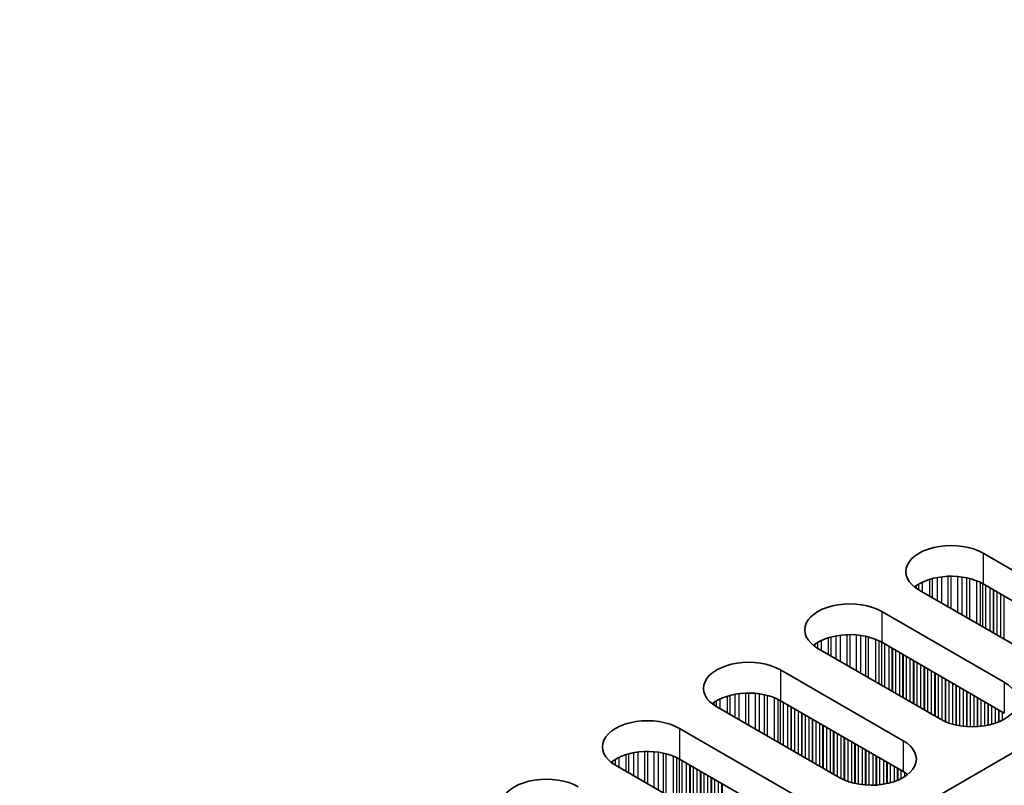
# Model space of a CAD drawing. Units: millimetres. Extents: x 0 to 9815, y 0 to 1686.
# Drawn here: x 589 to 641, y 408 to 449 of the extents above; entities that cross this region are included whole.
import ezdxf

# ---------------------------------------------------------------- set-up
doc = ezdxf.new("R2010")
doc.units = ezdxf.units.MM
doc.header["$LTSCALE"] = 5
doc.layers.add('Visible (ISO)', color=7, linetype='Continuous', lineweight=35)
doc.layers.add('Visible Narrow (ISO)', color=7, linetype='Continuous', lineweight=25)

msp = doc.modelspace()

# ---------------------------------------------------------------- linework, layer by layer
at = {"layer": 'Visible (ISO)'}
for p, q in [((481.4744, 317.2784), (708.986, 448.6323)), ((639.9724, 420.2998), (646.4778, 416.544)), ((646.4778, 414.911), (639.9724, 418.6668)), ((643.0837, 414.5844), (636.5783, 418.3403)), ((634.5984, 417.1972), (641.1038, 413.4413)), ((641.1038, 411.8083), (634.5984, 415.5642)), ((637.7097, 411.4817), (631.2043, 415.2376)), ((629.2244, 414.0945), (635.7298, 410.3386)), ((632.3357, 408.379), (625.8303, 412.1349)), ((635.7298, 408.7056), (629.2244, 412.4615)), ((623.8504, 410.9918), (630.3558, 407.2359)), ((626.9617, 405.2763), (620.4563, 409.0322)), ((630.3558, 405.6029), (623.8504, 409.3588))]:
    msp.add_line(p, q, dxfattribs=at)
for centre, major_axis, start_param, end_param in [((638.2754, 419.32), (-2.4, 0), 3.9269908, 7.0685835), ((638.2754, 417.6871), (-2.4, 0), 3.9269908, 5.6530481), ((632.9014, 416.2174), (-2.4, 0), 3.9269908, 7.0685835), ((632.9014, 414.5844), (-2.4, 0), 3.9269908, 5.6530481), ((627.5273, 413.1147), (-2.4, 0), 3.9269908, 7.0685835), ((639.4067, 412.4615), (2.4, 0), 3.9269908, 7.0685835), ((627.5273, 411.4817), (-2.4, 0), 3.9269908, 5.6530481), ((622.1533, 410.012), (-2.4, 0), 3.9269908, 7.0685835), ((634.0327, 409.3588), (2.4, 0), 3.9269908, 7.0685835), ((622.1533, 408.379), (-2.4, 0), 3.9269908, 5.6530481), ((634.0327, 407.7258), (-2.4, 0), 3.7717299, 3.9269908), ((616.7793, 406.9093), (-2.4, 0), 3.9269908, 7.0685835)]:
    msp.add_ellipse(centre, major_axis=major_axis, ratio=0.5773503, start_param=start_param, end_param=end_param, dxfattribs=at)
at = {"layer": 'Visible Narrow (ISO)'}
for p, q in [((639.9724, 420.2998), (639.9724, 418.6668)), ((637.1406, 418.0156), (637.1406, 418.908)), ((637.2898, 417.9295), (637.2898, 418.9505)), ((637.5517, 417.7783), (637.5517, 419.0082)), ((637.777, 417.6482), (637.777, 419.0425)), ((638.1239, 417.4479), (638.1239, 419.0699)), ((638.2854, 417.3547), (638.2854, 419.0727)), ((638.6323, 417.1544), (638.6323, 419.0573)), ((638.8576, 417.0243), (638.8576, 419.0313)), ((639.1196, 416.8731), (639.1196, 418.9841)), ((639.2687, 416.787), (639.2687, 418.9484)), ((636.4334, 418.4317), (636.4334, 418.5754)), ((636.5705, 418.3448), (636.5705, 418.6623)), ((636.7615, 418.2345), (636.7615, 418.7623)), ((639.6478, 416.5681), (639.6478, 418.8238)), ((639.8388, 416.4578), (639.8388, 418.7384)), ((639.9655, 416.3847), (639.9655, 418.6709)), ((640.1236, 416.2934), (640.1236, 418.5795)), ((640.3543, 416.1602), (640.3543, 418.4464)), ((640.524, 416.0622), (640.524, 418.3484)), ((640.5522, 416.0459), (640.5522, 418.3321)), ((640.722, 415.9479), (640.722, 418.2341)), ((640.9199, 415.8336), (640.9199, 418.1198)), ((641.0896, 415.7356), (641.0896, 418.0218)), ((634.5984, 417.1972), (634.5984, 415.5642)), ((631.7666, 414.9129), (631.7666, 415.8053)), ((631.9157, 414.8268), (631.9157, 415.8478)), ((632.1777, 414.6756), (632.1777, 415.9055)), ((632.403, 414.5455), (632.403, 415.9398)), ((632.7499, 414.3452), (632.7499, 415.9672)), ((632.9114, 414.252), (632.9114, 415.97)), ((633.2583, 414.0517), (633.2583, 415.9546)), ((633.4836, 413.9216), (633.4836, 415.9286)), ((633.7455, 413.7704), (633.7455, 415.8815)), ((633.8947, 413.6843), (633.8947, 415.8458)), ((631.0594, 415.329), (631.0594, 415.4727)), ((631.1965, 415.2421), (631.1965, 415.5597)), ((631.3875, 415.1318), (631.3875, 415.6596)), ((634.2737, 413.4654), (634.2737, 415.7211)), ((634.4648, 413.3551), (634.4648, 415.6357)), ((634.5914, 413.282), (634.5914, 415.5682)), ((634.7496, 413.1907), (634.7496, 415.4769)), ((634.9802, 413.0575), (634.9802, 415.3437)), ((635.15, 412.9595), (635.15, 415.2457)), ((635.1782, 412.9432), (635.1782, 415.2294)), ((635.3479, 412.8452), (635.3479, 415.1314)), ((635.5459, 412.7309), (635.5459, 415.0171)), ((635.7156, 412.6329), (635.7156, 414.9191)), ((635.7439, 412.6166), (635.7439, 414.9028)), ((635.9136, 412.5186), (635.9136, 414.8048)), ((636.1116, 412.4043), (636.1116, 414.6905)), ((636.2813, 412.3063), (636.2813, 414.5925)), ((636.3096, 412.29), (636.3096, 414.5762)), ((636.4793, 412.192), (636.4793, 414.4782)), ((636.6773, 412.0777), (636.6773, 414.3639)), ((636.847, 411.9797), (636.847, 414.2659)), ((636.8753, 411.9634), (636.8753, 414.2496)), ((629.2244, 414.0945), (629.2244, 412.4615)), ((637.045, 411.8654), (637.045, 414.1516)), ((637.243, 411.7511), (637.243, 414.0373)), ((637.4127, 411.6531), (637.4127, 413.9393)), ((637.441, 411.6368), (637.441, 413.923)), ((637.6107, 411.5388), (637.6107, 413.825)), ((637.8087, 411.4277), (637.8087, 413.7107)), ((637.9784, 411.348), (637.9784, 413.6127)), ((638.0067, 411.336), (638.0067, 413.5964)), ((638.1764, 411.2718), (638.1764, 413.4984)), ((638.3744, 411.2106), (638.3744, 413.3841)), ((638.5441, 411.1684), (638.5441, 413.2861)), ((638.5723, 411.1623), (638.5723, 413.2698)), ((638.7421, 411.13), (638.7421, 413.1718)), ((641.1038, 413.4413), (641.1038, 411.8083)), ((626.3926, 411.8102), (626.3926, 412.7027)), ((626.5417, 411.7241), (626.5417, 412.7451)), ((626.8037, 411.5729), (626.8037, 412.8028)), ((627.029, 411.4428), (627.029, 412.8371)), ((627.3759, 411.2425), (627.3759, 412.8646)), ((627.5373, 411.1493), (627.5373, 412.8673)), ((627.8843, 410.949), (627.8843, 412.8519)), ((628.1096, 410.8189), (628.1096, 412.8259)), ((628.3715, 410.6677), (628.3715, 412.7788)), ((628.5207, 410.5816), (628.5207, 412.7431)), ((638.94, 411.1023), (638.94, 413.0575)), ((639.1097, 411.0865), (639.1097, 412.9595)), ((639.138, 411.0845), (639.138, 412.9432)), ((639.3077, 411.077), (639.3077, 412.8452)), ((639.5057, 411.077), (639.5057, 412.7309)), ((639.6754, 411.0845), (639.6754, 412.6329)), ((625.6854, 412.2264), (625.6854, 412.37)), ((625.8225, 412.1394), (625.8225, 412.457)), ((626.0135, 412.0291), (626.0135, 412.5569)), ((628.8997, 410.3627), (628.8997, 412.6184)), ((629.0907, 410.2525), (629.0907, 412.533)), ((629.2174, 410.1793), (629.2174, 412.4655)), ((629.3756, 410.088), (629.3756, 412.3742)), ((629.6062, 409.9548), (629.6062, 412.241)), ((629.7759, 409.8569), (629.7759, 412.143)), ((629.8042, 409.8405), (629.8042, 412.1267)), ((639.7037, 411.0865), (639.7037, 412.6166)), ((639.8734, 411.1023), (639.8734, 412.5186)), ((640.0714, 411.13), (640.0714, 412.4043)), ((640.2411, 411.1623), (640.2411, 412.3063)), ((640.2694, 411.1684), (640.2694, 412.29)), ((640.4391, 411.2106), (640.4391, 412.192)), ((629.9739, 409.7425), (629.9739, 412.0287)), ((630.1719, 409.6282), (630.1719, 411.9144)), ((630.3416, 409.5303), (630.3416, 411.8164)), ((630.3699, 409.5139), (630.3699, 411.8001)), ((630.5396, 409.4159), (630.5396, 411.7021)), ((630.7376, 409.3016), (630.7376, 411.5878)), ((640.6371, 411.2718), (640.6371, 412.0777)), ((640.8068, 411.336), (640.8068, 411.9797)), ((640.8351, 411.348), (640.8351, 411.9634)), ((641.0048, 411.4277), (641.0048, 411.8654)), ((630.9073, 409.2037), (630.9073, 411.4898)), ((630.9356, 409.1873), (630.9356, 411.4735)), ((631.1053, 409.0893), (631.1053, 411.3755)), ((631.3033, 408.975), (631.3033, 411.2612)), ((631.473, 408.8771), (631.473, 411.1632)), ((631.5013, 408.8607), (631.5013, 411.1469)), ((623.8504, 410.9918), (623.8504, 409.3588)), ((631.671, 408.7627), (631.671, 411.0489)), ((631.869, 408.6484), (631.869, 410.9346)), ((632.0387, 408.5505), (632.0387, 410.8366)), ((632.067, 408.5341), (632.067, 410.8203)), ((632.2367, 408.4361), (632.2367, 410.7223)), ((632.4347, 408.325), (632.4347, 410.608)), ((632.6044, 408.2453), (632.6044, 410.51)), ((632.6327, 408.2334), (632.6327, 410.4937)), ((632.8024, 408.1691), (632.8024, 410.3957)), ((633.0003, 408.1079), (633.0003, 410.2814)), ((633.1701, 408.0658), (633.1701, 410.1834)), ((633.1983, 408.0596), (633.1983, 410.1671)), ((633.368, 408.0273), (633.368, 410.0691)), ((635.7298, 410.3386), (635.7298, 408.7056)), ((621.0186, 408.7075), (621.0186, 409.6)), ((621.1677, 408.6214), (621.1677, 409.6424)), ((621.4297, 408.4702), (621.4297, 409.7001)), ((621.655, 408.3401), (621.655, 409.7344)), ((622.0019, 408.1398), (622.0019, 409.7619)), ((622.1633, 408.0466), (622.1633, 409.7646)), ((622.5103, 407.8463), (622.5103, 409.7492)), ((622.7356, 407.7162), (622.7356, 409.7232)), ((622.9975, 407.565), (622.9975, 409.6761)), ((623.1467, 407.4789), (623.1467, 409.6404)), ((623.5257, 407.26), (623.5257, 409.5157)), ((633.566, 407.9996), (633.566, 409.9548)), ((633.7357, 407.9838), (633.7357, 409.8569)), ((633.764, 407.9819), (633.764, 409.8405)), ((633.9337, 407.9743), (633.9337, 409.7425)), ((634.1317, 407.9743), (634.1317, 409.6282)), ((634.3014, 407.9819), (634.3014, 409.5303)), ((634.3297, 407.9838), (634.3297, 409.5139)), ((620.3114, 409.1237), (620.3114, 409.2673)), ((620.4485, 409.0367), (620.4485, 409.3543)), ((620.6395, 408.9264), (620.6395, 409.4542)), ((623.7167, 407.1498), (623.7167, 409.4303)), ((623.8434, 407.0766), (623.8434, 409.3628)), ((624.0016, 406.9853), (624.0016, 409.2715)), ((624.2322, 406.8521), (624.2322, 409.1383)), ((624.4019, 406.7542), (624.4019, 409.0404)), ((624.4302, 406.7378), (624.4302, 409.024)), ((634.4994, 407.9996), (634.4994, 409.4159)), ((634.6974, 408.0273), (634.6974, 409.3016)), ((634.8671, 408.0596), (634.8671, 409.2037)), ((634.8954, 408.0658), (634.8954, 409.1873)), ((635.0651, 408.1079), (635.0651, 409.0893)), ((635.2631, 408.1691), (635.2631, 408.975)), ((624.5999, 406.6399), (624.5999, 408.926)), ((624.7979, 406.5255), (624.7979, 408.8117)), ((624.9676, 406.4276), (624.9676, 408.7138)), ((624.9959, 406.4112), (624.9959, 408.6974)), ((625.1656, 406.3133), (625.1656, 408.5994)), ((625.3636, 406.1989), (625.3636, 408.4851)), ((635.4328, 408.2334), (635.4328, 408.8771)), ((635.4611, 408.2453), (635.4611, 408.8607)), ((635.6308, 408.325), (635.6308, 408.7627)), ((635.8288, 408.4397), (635.8288, 408.6449)), ((625.5333, 406.101), (625.5333, 408.3872)), ((625.5616, 406.0846), (625.5616, 408.3708)), ((625.7313, 405.9867), (625.7313, 408.2728)), ((625.9293, 405.8723), (625.9293, 408.1585)), ((626.099, 405.7744), (626.099, 408.0606)), ((626.1273, 405.758), (626.1273, 408.0442))]:
    msp.add_line(p, q, dxfattribs=at)

doc.saveas('drawing.dxf')
